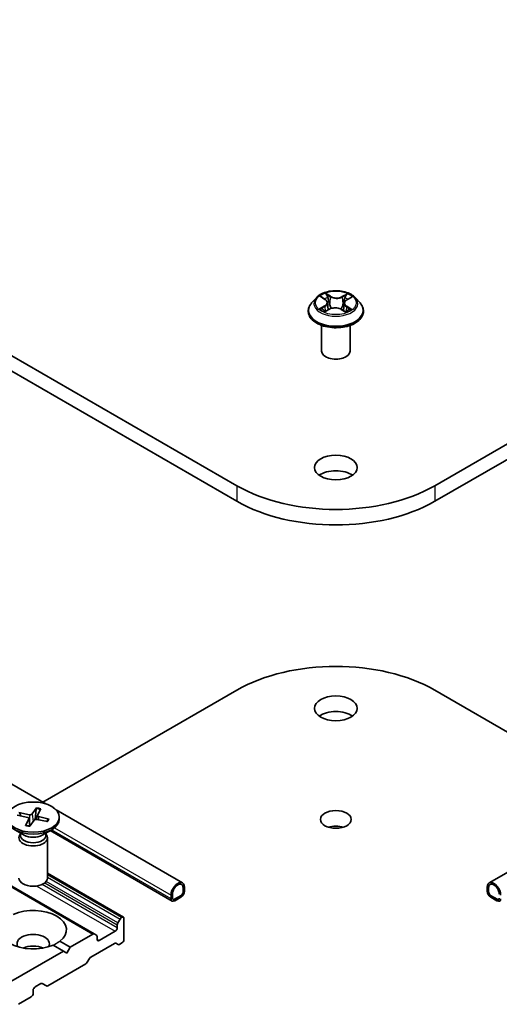
# Model space of a CAD drawing. Units: millimetres. Extents: x 0 to 7088, y 0 to 1264.
# Drawn here: x 138 to 148, y 54 to 74 of the extents above; entities that cross this region are included whole.
import ezdxf

# ---------------------------------------------------------------- set-up
doc = ezdxf.new("R2010")
doc.units = ezdxf.units.MM
doc.layers.add('Visible (ISO)', color=7, linetype='Continuous', lineweight=35)
doc.layers.add('Visible Narrow (ISO)', color=7, linetype='Continuous', lineweight=25)

msp = doc.modelspace()

# ---------------------------------------------------------------- linework, layer by layer
at = {"layer": 'Visible (ISO)'}
for p, q in [((142.6693, 64.5062), (125.6987, 74.3041)), ((163.7977, 74.3041), (146.8271, 64.5062)), ((125.6987, 73.9775), (142.6693, 64.1796)), ((146.8271, 64.1796), (163.7977, 73.9775)), ((144.338, 68.4596), (144.2388, 68.3489)), ((144.4437, 68.4775), (144.525, 68.4253)), ((144.573, 68.3581), (144.5893, 68.2063)), ((144.9234, 68.3436), (144.9068, 68.1896)), ((144.9803, 68.4162), (145.0689, 68.4655)), ((145.1584, 68.4596), (145.2576, 68.3489)), ((144.1682, 68.1722), (144.1682, 68.1789)), ((144.5248, 68.1728), (144.6167, 68.2206)), ((144.8637, 68.2154), (144.9486, 68.1646)), ((145.3282, 68.1722), (145.3282, 68.1789)), ((144.4482, 67.3394), (144.4482, 67.878)), ((145.0482, 67.3394), (145.0482, 67.878)), ((138.6472, 57.8198), (124.7252, 65.8577)), ((139.6695, 55.0848), (124.1131, 64.0662)), ((138.5871, 57.8545), (142.6693, 60.2114)), ((146.8271, 60.2114), (150.9093, 57.8545)), ((138.049, 57.5815), (138.2702, 57.5302)), ((138.0838, 57.6358), (138.3096, 57.5918)), ((138.128, 57.5632), (138.1007, 57.6228)), ((138.4546, 57.7344), (138.3658, 57.6067)), ((138.4487, 57.7153), (138.4278, 57.4895)), ((138.4701, 57.5773), (138.4607, 57.4896)), ((138.5487, 57.7144), (138.4724, 57.584)), ((138.7194, 57.5003), (138.4982, 57.5516)), ((141.5248, 56.1584), (138.8673, 57.6927)), ((150.6291, 57.6927), (147.9716, 56.1584)), ((138.2198, 57.3674), (138.2961, 57.4978)), ((138.2983, 57.5077), (138.3152, 57.3511)), ((138.3139, 57.3474), (138.4027, 57.4751)), ((138.6847, 57.446), (138.4588, 57.49)), ((138.7022, 57.4945), (138.6724, 57.4483)), ((138.9342, 57.5409), (138.9342, 57.5006)), ((138.1938, 57.1615), (137.9953, 57.2761)), ((138.1149, 57.1867), (138.1036, 57.1694)), ((138.1149, 57.207), (138.1149, 57.1582)), ((138.5747, 57.1615), (138.7731, 57.2761)), ((138.6536, 57.207), (138.6536, 57.1582)), ((138.6536, 57.1867), (138.6649, 57.1694)), ((141.3041, 55.7761), (138.7396, 57.2567)), ((138.6842, 57.1082), (138.6842, 56.2596)), ((140.281, 55.4379), (138.6842, 56.3598)), ((141.2834, 55.9036), (141.2834, 55.8219)), ((141.3117, 55.8382), (141.3117, 55.9199)), ((141.3117, 55.9199), (141.3117, 55.8382)), ((141.4955, 55.8954), (141.3541, 55.8137)), ((141.3541, 55.8137), (141.4955, 55.8954)), ((141.5379, 56.0505), (141.5379, 55.9689)), ((141.5379, 55.9689), (141.5379, 56.0505)), ((141.5662, 55.9852), (141.5662, 56.0669)), ((147.9302, 56.0669), (147.9302, 55.9852)), ((147.9585, 55.9689), (147.9585, 56.0505)), ((147.9585, 56.0505), (147.9585, 55.9689)), ((148.1423, 55.8137), (148.0009, 55.8954)), ((148.0009, 55.8954), (148.1423, 55.8137)), ((141.3541, 55.7811), (141.4955, 55.8627)), ((141.3583, 55.7835), (141.3612, 55.7819)), ((141.4884, 55.8587), (141.3612, 55.7852)), ((141.3612, 55.7819), (141.4884, 55.8554)), ((141.3612, 55.7852), (141.3612, 55.7819)), ((141.4884, 55.8554), (141.4884, 55.8587)), ((148.0009, 55.8627), (148.1423, 55.7811)), ((148.1352, 55.7852), (148.008, 55.8587)), ((148.008, 55.8587), (148.008, 55.8554)), ((148.008, 55.8554), (148.1352, 55.7819)), ((148.1352, 55.7819), (148.1352, 55.7852)), ((148.1352, 55.7819), (148.1381, 55.7835)), ((140.152, 55.2758), (140.152, 55.2144)), ((140.1644, 55.3176), (140.2103, 55.397)), ((140.251, 55.4349), (140.2403, 55.4287)), ((140.2934, 54.9695), (140.2934, 55.4104)), ((139.6395, 55.0818), (139.1621, 54.8062)), ((139.6695, 55.0848), (139.7153, 55.0583)), ((140.1096, 55.1409), (139.7702, 54.945)), ((138.9448, 54.9316), (139.1621, 54.8062)), ((139.5968, 54.6), (140.092, 54.8859)), ((139.7277, 54.9695), (139.7277, 55.0308)), ((140.1679, 54.8624), (140.122, 54.8888)), ((140.1979, 54.8653), (140.251, 54.896)), ((139.0206, 54.7245), (137.6771, 53.9489)), ((139.0206, 54.7245), (138.8034, 54.8499)), ((139.0913, 54.6837), (139.0206, 54.7245)), ((139.1621, 54.8062), (139.0913, 54.6837)), ((138.6917, 53.9958), (139.491, 54.4572)), ((139.5668, 54.5683), (139.521, 54.4889)), ((138.4267, 53.9734), (138.5434, 54.0408)), ((138.6617, 53.9928), (138.5734, 54.0438)), ((138.3842, 53.8346), (138.3842, 53.8999)), ((138.0731, 53.6059), (138.3418, 53.7611))]:
    msp.add_line(p, q, dxfattribs=at)
for centre, major_axis, start_param, end_param in [((144.7482, 67.3394), (-0.3, 0), 0, 3.1415927), ((144.7482, 64.5633), (-0.45, 0), 3.8212665, 5.6035115), ((144.7482, 65.7064), (-2.94, 0), 0.7853982, 2.3561945), ((144.7482, 65.3798), (2.94, 0), 3.9269908, 5.4977871), ((144.7482, 59.0111), (2.94, 0), 0.7853982, 2.3561945), ((144.7482, 59.501), (-0.45, 0), 3.8212665, 5.6035115), ((138.324, 57.6164), (0.045, 0), 4.3866296, 5.9011555), ((138.515, 57.5757), (-0.045, 0), 5.957426, 7.4719518), ((138.3842, 57.5006), (0.55, 0), 3.1415927, 6.2831853), ((138.2535, 57.5061), (0.045, 0), 5.957426, 7.4719518), ((138.4445, 57.4654), (-0.045, 0), 4.3866296, 5.9011555), ((144.7482, 57.1659), (-0.3242, 0), 4.2017508, 5.2230271), ((138.3842, 57.1082), (0.3, 0), 2.7802255, 6.6445524), ((138.3842, 57.1582), (0.2693, 0), 3.1415927, 6.2831853), ((138.3842, 57.2715), (-0.2693, 0), 0.7853982, 2.3561945), ((138.3842, 56.2596), (0.3, 0), 3.1415927, 6.2831853), ((141.4248, 55.9852), (0.1, 0.1732), 5.4977871, 8.6393798), ((141.4248, 55.9852), (0.08, 0.1386), 5.4977871, 8.6393798), ((141.4248, 55.9852), (0.08, 0.1386), 5.4977871, 8.6393798), ((148.0716, 55.9852), (-0.1, 0.1732), 3.9269908, 7.0685835), ((148.0716, 55.9852), (-0.08, 0.1386), 3.9269908, 7.0685835), ((148.0716, 55.9852), (-0.08, 0.1386), 3.9269908, 7.0685835), ((141.4955, 55.9444), (0.05, 0.0866), 3.9269908, 5.4977871), ((141.4955, 55.9444), (-0.03, -0.052), 0.7853982, 2.3561945), ((141.4955, 55.9444), (0.03, 0.052), 3.9269908, 5.4977871), ((148.0009, 55.9444), (0.05, -0.0866), 3.9269908, 5.4977871), ((148.0009, 55.9444), (-0.03, 0.052), 0.7853982, 2.3561945), ((148.0009, 55.9444), (0.03, -0.052), 3.9269908, 5.4977871), ((141.3541, 55.8627), (-0.05, -0.0866), 5.4977871, 7.0685835), ((141.3541, 55.8627), (-0.03, -0.052), 5.4977871, 7.0685835), ((141.3541, 55.8627), (-0.03, -0.052), 5.4977871, 7.0685835), ((148.1423, 55.8627), (0.03, -0.052), 5.4977871, 7.0685835), ((148.1423, 55.8627), (0.03, -0.052), 5.4977871, 7.0685835), ((148.1423, 55.8627), (0.05, -0.0866), 5.4977871, 7.0685835), ((138.3842, 55.1736), (0.7, 0), 5.6411347, 8.4960322), ((138.3842, 55.1736), (-0.7, 0), 5.6411347, 8.4960322), ((140.1944, 55.3003), (0.03, 0.052), 1.5707963, 2.3561945), ((140.2403, 55.3797), (0.03, 0.052), 0.7853982, 1.5707963), ((140.251, 55.3859), (0.03, 0.052), 5.4977871, 7.0685835), ((138.3842, 54.8797), (0.34, 0), 5.9439605, 9.7640027), ((139.6395, 55.0328), (0.03, 0.052), 0, 0.7853982), ((139.6853, 55.0063), (0.03, 0.052), 5.4977871, 6.2831853), ((140.1096, 55.1899), (0.03, 0.052), 3.9269908, 5.4977871), ((139.7702, 54.994), (-0.03, -0.052), 5.4977871, 7.0685835), ((140.092, 54.8369), (0.03, 0.052), 0, 0.7853982), ((140.1979, 54.9143), (-0.03, -0.052), 0, 0.7853982), ((140.251, 54.945), (-0.03, -0.052), 0.7853982, 2.3561945), ((138.3842, 54.6347), (-0.34, 0), 4.0406381, 5.3841399), ((139.491, 54.5062), (-0.03, -0.052), 0.7853982, 1.5707963), ((139.5968, 54.551), (-0.03, -0.052), 3.9269908, 4.712389), ((138.5434, 53.9918), (0.03, 0.052), 0, 0.7853982), ((138.3418, 53.8101), (-0.03, -0.052), 0.7853982, 2.3561945), ((138.4267, 53.9244), (-0.03, -0.052), 3.9269908, 5.4977871), ((138.6917, 54.0447), (-0.03, -0.052), 0, 0.7853982)]:
    msp.add_ellipse(centre, major_axis=major_axis, ratio=0.5773503, start_param=start_param, end_param=end_param, dxfattribs=at)
for centre, major_axis in [((144.7482, 64.8899), (0.45, 0)), ((144.7482, 59.8276), (0.45, 0)), ((138.3842, 57.5409), (0.55, 0)), ((144.7482, 57.4925), (0.3242, 0))]:
    msp.add_ellipse(centre, major_axis=major_axis, ratio=0.5773503, dxfattribs=at)
for points, knots in [([(145.1584, 68.4596), (145.1338, 68.4869), (145.1027, 68.511), (145.0291, 68.5523), (144.9863, 68.5693), (144.8943, 68.5942), (144.8453, 68.602), (144.7458, 68.6081), (144.6954, 68.6063), (144.5979, 68.5933), (144.5508, 68.5821), (144.4643, 68.5509), (144.4249, 68.5309), (144.3714, 68.4925), (144.3534, 68.4767), (144.338, 68.4596)], [1.2983389, 1.2983389, 1.2983389, 1.2983389, 1.6193518, 1.6193518, 1.9537804, 1.9537804, 2.2868579, 2.2868579, 2.6181713, 2.6181713, 2.9499072, 2.9499072, 3.2838852, 3.2838852, 3.4847983, 3.4847983, 3.4847983, 3.4847983]), ([(144.2388, 68.3489), (144.2299, 68.3389), (144.2217, 68.3286), (144.2069, 68.3073), (144.2003, 68.2964), (144.1889, 68.274), (144.184, 68.2625), (144.1762, 68.2391), (144.1732, 68.2272), (144.1692, 68.2031), (144.1682, 68.191), (144.1682, 68.1789)], [3.48479832, 3.48479832, 3.48479832, 3.48479832, 3.58031164, 3.58031164, 3.67582497, 3.67582497, 3.77133829, 3.77133829, 3.86685161, 3.86685161, 3.96236493, 3.96236493, 3.96236493, 3.96236493]), ([(144.573, 68.3581), (144.5725, 68.3633), (144.5713, 68.3684), (144.5679, 68.3784), (144.5656, 68.3833), (144.56, 68.3928), (144.5567, 68.3973), (144.5491, 68.406), (144.5448, 68.4102), (144.5355, 68.4181), (144.5304, 68.4218), (144.525, 68.4253)], [0.88267564, 0.88267564, 0.88267564, 0.88267564, 1.01680912, 1.01680912, 1.1509426, 1.1509426, 1.28507607, 1.28507607, 1.41920955, 1.41920955, 1.55334303, 1.55334303, 1.55334303, 1.55334303]), ([(144.9803, 68.4162), (144.9739, 68.4126), (144.9679, 68.4087), (144.9568, 68.4004), (144.9517, 68.3959), (144.9427, 68.3866), (144.9388, 68.3816), (144.9321, 68.3713), (144.9294, 68.366), (144.9253, 68.355), (144.924, 68.3493), (144.9234, 68.3436)], [3.15904595, 3.15904595, 3.15904595, 3.15904595, 3.30732907, 3.30732907, 3.4556122, 3.4556122, 3.60389533, 3.60389533, 3.75217845, 3.75217845, 3.90046158, 3.90046158, 3.90046158, 3.90046158]), ([(145.3282, 68.1789), (145.3282, 68.191), (145.3272, 68.2031), (145.3232, 68.2272), (145.3202, 68.2391), (145.3124, 68.2625), (145.3075, 68.274), (145.2961, 68.2964), (145.2895, 68.3073), (145.2747, 68.3286), (145.2665, 68.3389), (145.2576, 68.3489)], [0.82077228, 0.82077228, 0.82077228, 0.82077228, 0.9162856, 0.9162856, 1.01179893, 1.01179893, 1.10731225, 1.10731225, 1.20282557, 1.20282557, 1.29833889, 1.29833889, 1.29833889, 1.29833889]), ([(144.1682, 68.1722), (144.1682, 68.1365), (144.1776, 68.1008), (144.2142, 68.0325), (144.242, 67.9999), (144.3137, 67.941), (144.3583, 67.9147), (144.4591, 67.8719), (144.5153, 67.8554), (144.6336, 67.8336), (144.6956, 67.8284), (144.8193, 67.8295), (144.8809, 67.836), (144.9978, 67.8599), (145.053, 67.8774), (145.1516, 67.9221), (145.1949, 67.9492), (145.2649, 68.0109), (145.2916, 68.0455), (145.3214, 68.1113), (145.3282, 68.1417), (145.3282, 68.1722)], [3.9623649, 3.9623649, 3.9623649, 3.9623649, 4.2620755, 4.2620755, 4.5744865, 4.5744865, 4.8989795, 4.8989795, 5.2247075, 5.2247075, 5.5494579, 5.5494579, 5.8738128, 5.8738128, 6.1986469, 6.1986469, 6.5244443, 6.5244443, 6.8483593, 6.8483593, 7.1039576, 7.1039576, 7.1039576, 7.1039576]), ([(144.4685, 68.2159), (144.4719, 68.2129), (144.4755, 68.2099), (144.4833, 68.2039), (144.4875, 68.2008), (144.4965, 68.1948), (144.5013, 68.1918), (144.5114, 68.186), (144.5167, 68.1831), (144.5251, 68.1789), (144.528, 68.1774), (144.531, 68.1761)], [4.53444355, 4.53444355, 4.53444355, 4.53444355, 4.60475614, 4.60475614, 4.67506873, 4.67506873, 4.74538132, 4.74538132, 4.81569391, 4.81569391, 4.85148428, 4.85148428, 4.85148428, 4.85148428]), ([(144.8637, 68.2154), (144.8508, 68.2232), (144.836, 68.2296), (144.8039, 68.2397), (144.7866, 68.2432), (144.751, 68.2472), (144.7327, 68.2475), (144.6968, 68.2451), (144.6792, 68.2422), (144.646, 68.2336), (144.6305, 68.2277), (144.6167, 68.2206)], [1.5882496, 1.5882496, 1.5882496, 1.5882496, 1.8954276, 1.8954276, 2.2026055, 2.2026055, 2.5097835, 2.5097835, 2.8169614, 2.8169614, 3.1241394, 3.1241394, 3.1241394, 3.1241394]), ([(144.9445, 68.1671), (144.9486, 68.1687), (144.9527, 68.1704), (144.9626, 68.1747), (144.9684, 68.1774), (144.9796, 68.183), (144.9849, 68.1859), (144.9949, 68.1917), (144.9997, 68.1947), (145.0087, 68.2007), (145.0129, 68.2037), (145.0168, 68.2067)], [6.13475584, 6.13475584, 6.13475584, 6.13475584, 6.18024817, 6.18024817, 6.25023745, 6.25023745, 6.32022673, 6.32022673, 6.39021602, 6.39021602, 6.4602053, 6.4602053, 6.4602053, 6.4602053]), ([(138.4487, 57.7153), (138.4489, 57.7174), (138.4493, 57.7198), (138.4502, 57.7241), (138.451, 57.7269), (138.4526, 57.731), (138.4537, 57.7331), (138.4546, 57.7344)], [0.034618354, 0.034618354, 0.034618354, 0.034618354, 0.037652624, 0.037652624, 0.04141077, 0.04141077, 0.045220711, 0.045220711, 0.045220711, 0.045220711]), ([(138.2198, 57.3674), (138.2206, 57.3688), (138.2216, 57.37), (138.223, 57.3708), (138.2237, 57.3709), (138.2243, 57.3707)], [0.0151653677, 0.0151653677, 0.0151653677, 0.0151653677, 0.0189753085, 0.0189753085, 0.0216841517, 0.0216841517, 0.0216841517, 0.0216841517]), ([(138.3163, 57.3509), (138.3103, 57.3517), (138.3043, 57.3525), (138.2919, 57.3544), (138.2855, 57.3555), (138.2728, 57.358), (138.2665, 57.3593), (138.2542, 57.3622), (138.248, 57.3638), (138.236, 57.3671), (138.2301, 57.3689), (138.2243, 57.3707)], [2.99453047, 2.99453047, 2.99453047, 2.99453047, 3.05031607, 3.05031607, 3.11126879, 3.11126879, 3.17222151, 3.17222151, 3.23317423, 3.23317423, 3.29412695, 3.29412695, 3.29412695, 3.29412695]), ([(138.6878, 57.4657), (138.6868, 57.4641), (138.6857, 57.4626), (138.6835, 57.4594), (138.6823, 57.4578), (138.6799, 57.4547), (138.6786, 57.4531), (138.6763, 57.4504), (138.6753, 57.4492), (138.6742, 57.448)], [1.57719689, 1.57719689, 1.57719689, 1.57719689, 1.60663322, 1.60663322, 1.63606956, 1.63606956, 1.66550589, 1.66550589, 1.68822179, 1.68822179, 1.68822179, 1.68822179]), ([(138.7022, 57.4945), (138.7031, 57.496), (138.7045, 57.4973), (138.7075, 57.4994), (138.7099, 57.5003), (138.7143, 57.5009), (138.7171, 57.5008), (138.7194, 57.5003)], [0.034618354, 0.034618354, 0.034618354, 0.034618354, 0.037652624, 0.037652624, 0.04141077, 0.04141077, 0.045220711, 0.045220711, 0.045220711, 0.045220711])]:
    msp.add_open_spline(points, degree=3, knots=knots, dxfattribs=at)
msp.add_open_spline([(138.9448, 54.9316), (138.8741, 54.8849), (138.8085, 54.847)], degree=2, dxfattribs=at)
at = {"layer": 'Visible Narrow (ISO)'}
for p, q in [((144.6378, 68.4887), (144.5296, 68.5535)), ((144.5626, 68.518), (144.6307, 68.4773)), ((144.991, 68.5441), (144.875, 68.4839)), ((144.4153, 68.492), (144.5196, 68.4251)), ((144.6307, 68.4773), (144.6202, 68.3358)), ((144.8817, 68.4721), (144.9546, 68.51)), ((144.8817, 68.4721), (144.8914, 68.3303)), ((144.9852, 68.4156), (145.0974, 68.4781)), ((144.5112, 68.2881), (144.399, 68.2256)), ((144.4476, 68.2373), (144.5181, 68.2766)), ((144.5054, 68.1597), (144.6214, 68.2199)), ((144.5181, 68.2766), (144.5251, 68.1789)), ((144.8586, 68.215), (144.9668, 68.1502)), ((144.9694, 68.2673), (144.9623, 68.1746)), ((144.9694, 68.2673), (145.035, 68.2253)), ((145.0811, 68.2117), (144.9768, 68.2786)), ((142.6693, 64.5062), (142.6693, 64.1796)), ((146.8271, 64.5062), (146.8271, 64.1796)), ((124.0831, 64.0633), (139.6395, 55.0818)), ((138.3096, 57.5918), (138.3049, 57.4465)), ((138.3658, 57.6067), (138.3815, 57.4446)), ((138.4982, 57.5516), (138.4956, 57.4828)), ((138.2961, 57.4978), (138.3106, 57.3517)), ((141.2834, 55.8219), (138.7689, 57.2736)), ((138.8339, 57.3178), (141.2834, 55.9036)), ((138.6842, 56.3395), (140.251, 55.4349)), ((140.2403, 55.4287), (138.6842, 56.3271)), ((138.4619, 56.0922), (140.1096, 55.1409)), ((140.152, 55.2144), (138.5741, 56.1254)), ((138.6259, 56.1569), (140.152, 55.2758)), ((140.1644, 55.3176), (138.6573, 56.1878)), ((138.6842, 56.2781), (140.2103, 55.397)), ((139.7702, 54.945), (139.7277, 54.9695))]:
    msp.add_line(p, q, dxfattribs=at)
msp.add_ellipse((144.7482, 68.3519), major_axis=(0.4283, 0), ratio=0.5773503, dxfattribs=at)
for centre, major_axis, ratio, start_param, end_param in [((144.7482, 68.3519), (-0.412, 0), 0.5773503, 5.2717285, 5.6530975), ((144.5554, 68.5147), (-0.00831, -0.00556), 0.2010372, 1.0675675, 2.4627496), ((144.7482, 68.3519), (-0.412, 0), 0.5773503, 3.7009322, 4.0823012), ((144.7482, 68.1967), (-0.5735, 0), 0.5773503, 5.8056187, 9.9023446), ((144.7482, 68.337), (-0.4618, 0), 0.5773503, 5.8056187, 9.9023446), ((144.3926, 68.3591), (0.1708, 0), 0.5773503, 5.4798663, 7.0157561), ((144.7482, 68.3065), (0.3224, 0), 0.5773503, 2.1409202, 2.3912267), ((144.3926, 68.3517), (0.1808, 0), 0.5773503, 5.4798663, 6.3450887), ((144.5196, 68.4169), (0.0054, 0.00842), 0.6070306, 0, 0.8132447), ((144.579, 68.4625), (-0.00967, -0.00253), 0.2155836, 3.822998, 5.1784211), ((144.613, 68.3326), (-0.00967, -0.00253), 0.2155495, 3.8229917, 5.1740377), ((144.6378, 68.4805), (-0.00514, -0.00858), 0.5876036, 3.9361133, 5.4196431), ((144.7608, 68.5497), (0.1808, 0), 0.5773503, 3.90907, 5.4449597), ((144.7608, 68.5572), (-0.1708, 0), 0.5773503, 0.7674773, 2.3033671), ((144.875, 68.4757), (0.00461, -0.00887), 0.5460591, 0.8977191, 2.381249), ((144.8981, 68.3267), (-0.0096, 0.00281), 0.2305878, 4.1936369, 5.5446829), ((145.1038, 68.3446), (-0.1708, 0), 0.5773503, 5.4798663, 7.0157561), ((145.1038, 68.3371), (-0.1808, 0), 0.5773503, 6.221282, 7.0157561), ((144.9356, 68.4552), (-0.0096, 0.0028), 0.2306202, 4.1892526, 5.5446757), ((144.7482, 68.3065), (0.3224, 0), 0.5773503, 0.6913857, 0.9299242), ((144.9612, 68.5064), (-0.00802, 0.00597), 0.1682824, 0.7268471, 2.1220292), ((144.9852, 68.4074), (-0.00487, 0.00874), 0.5669115, 5.5065884, 6.2831853), ((144.7482, 68.1789), (-0.58, 0), 0.5773503, 0, 3.1415927), ((144.7482, 68.1722), (0.58, 0), 0.5773503, 3.1415927, 6.2831853), ((144.7482, 68.3519), (0.412, 0), 0.5773503, 3.7009322, 4.0823012), ((144.4545, 68.2338), (-0.00206, -0.00979), 0.7617221, 4.5178862, 5.9130684), ((144.4843, 68.2125), (-0.00847, -0.00532), 0.7191968, 5.1278945, 5.8281151), ((144.5112, 68.28), (0.00487, -0.00874), 0.5669115, 0.8814659, 2.3649958), ((144.6214, 68.2117), (-0.00461, 0.00887), 0.5460591, 5.5228417, 6.2831853), ((144.7356, 68.1465), (0.1708, 0), 0.5773503, 0.7674773, 2.3033671), ((144.8586, 68.2069), (0.00514, 0.00858), 0.5876036, 0, 0.7945206), ((144.7482, 68.3519), (0.412, 0), 0.5773503, 5.2717285, 5.6530975), ((144.9768, 68.2705), (-0.0054, -0.00842), 0.6070306, 3.9548374, 5.4383672), ((144.9995, 68.2019), (-0.00853, 0.00522), 0.7400093, 3.6968658, 4.2250698), ((145.0276, 68.2221), (0.00179, -0.00984), 0.7972058, 0.3523782, 1.7475604), ((138.3842, 57.5318), (0.3244, 0), 0.5773503, 1.0759611, 1.3706283), ((138.3842, 57.5409), (-0.3425, 0), 0.5773503, 4.2115644, 4.5054244), ((138.3842, 57.5409), (0.3425, 0), 0.5773503, 4.2115644, 4.5054244), ((138.3842, 57.5409), (0.3425, 0), 0.5773503, 5.7823607, 6.0762208), ((138.3842, 57.5318), (0.3244, 0), 0.5773503, 5.9228902, 6.0830173)]:
    msp.add_ellipse(centre, major_axis=major_axis, ratio=ratio, start_param=start_param, end_param=end_param, dxfattribs=at)
for points, knots in [([(144.5626, 68.518), (144.5595, 68.5212), (144.5564, 68.5246), (144.5487, 68.5331), (144.5443, 68.5382), (144.5364, 68.5467), (144.533, 68.5502), (144.5296, 68.5535)], [-0.032055974, -0.032055974, -0.032055974, -0.032055974, -0.02365019, -0.02365019, -0.010200936, -0.010200936, 0.000338329, 0.000338329, 0.000338329, 0.000338329]), ([(144.5296, 68.5535), (144.5316, 68.55), (144.5336, 68.5459), (144.5385, 68.5359), (144.5414, 68.5296), (144.5471, 68.5189), (144.5496, 68.5147), (144.5524, 68.5106)], [-0.000338329, -0.000338329, -0.000338329, -0.000338329, 0.010200936, 0.010200936, 0.02365019, 0.02365019, 0.032055974, 0.032055974, 0.032055974, 0.032055974]), ([(144.5862, 68.4658), (144.5838, 68.475), (144.5805, 68.4842), (144.5725, 68.5018), (144.5678, 68.5102), (144.5626, 68.518)], [0, 0, 0, 0, 0.014585063, 0.014585063, 0.028982846, 0.028982846, 0.028982846, 0.028982846]), ([(144.991, 68.5441), (144.9879, 68.5415), (144.9847, 68.5388), (144.9786, 68.5331), (144.9755, 68.5302), (144.9689, 68.5238), (144.9653, 68.5203), (144.9593, 68.5144), (144.957, 68.5122), (144.9546, 68.51)], [-0.032394303, -0.032394303, -0.032394303, -0.032394303, -0.023744988, -0.023744988, -0.0154285, -0.0154285, -0.005934038, -0.005934038, 0, 0, 0, 0]), ([(144.9646, 68.5021), (144.9667, 68.505), (144.9687, 68.5079), (144.9735, 68.5153), (144.9762, 68.5198), (144.9808, 68.5278), (144.9829, 68.5313), (144.987, 68.5381), (144.989, 68.5412), (144.991, 68.5441)], [0, 0, 0, 0, 0.005934038, 0.005934038, 0.0154285, 0.0154285, 0.023744988, 0.023744988, 0.032394303, 0.032394303, 0.032394303, 0.032394303]), ([(144.463, 68.4651), (144.4612, 68.4673), (144.4593, 68.4693), (144.4531, 68.475), (144.4484, 68.4784), (144.4391, 68.4837), (144.4346, 68.4858), (144.4251, 68.4894), (144.4202, 68.4909), (144.4153, 68.492)], [0.00133834, 0.00133834, 0.00133834, 0.00133834, 0.005934038, 0.005934038, 0.0154285, 0.0154285, 0.023744988, 0.023744988, 0.032394303, 0.032394303, 0.032394303, 0.032394303]), ([(144.4153, 68.492), (144.4197, 68.4902), (144.4241, 68.4883), (144.4327, 68.484), (144.4369, 68.4817), (144.4418, 68.4787), (144.4428, 68.4781), (144.4437, 68.4775)], [-0.032394303, -0.032394303, -0.032394303, -0.032394303, -0.023744988, -0.023744988, -0.0154285, -0.0154285, -0.013494909, -0.013494909, -0.013494909, -0.013494909]), ([(144.5524, 68.5106), (144.5573, 68.5035), (144.5616, 68.4959), (144.569, 68.4799), (144.572, 68.4716), (144.5742, 68.4632)], [-0.028982846, -0.028982846, -0.028982846, -0.028982846, -0.014585063, -0.014585063, 0, 0, 0, 0]), ([(144.5742, 68.4632), (144.5798, 68.4416), (144.5855, 68.4199), (144.5969, 68.3766), (144.6026, 68.3549), (144.6082, 68.3333)], [-0.068779854, -0.068779854, -0.068779854, -0.068779854, -0.034389927, -0.034389927, 0, 0, 0, 0]), ([(144.6202, 68.3358), (144.6145, 68.3575), (144.6089, 68.3792), (144.5975, 68.4225), (144.5918, 68.4441), (144.5862, 68.4658)], [0, 0, 0, 0, 0.034389927, 0.034389927, 0.068779854, 0.068779854, 0.068779854, 0.068779854]), ([(144.6082, 68.3333), (144.6164, 68.3024), (144.6258, 68.272), (144.6381, 68.2385), (144.6395, 68.2348), (144.6409, 68.2311)], [-0.098241255, -0.098241255, -0.098241255, -0.098241255, -0.049120627, -0.049120627, -0.042987675, -0.042987675, -0.042987675, -0.042987675]), ([(144.6507, 68.2345), (144.6494, 68.2381), (144.6481, 68.2418), (144.6367, 68.275), (144.6278, 68.3052), (144.6202, 68.3358)], [0.04301984, 0.04301984, 0.04301984, 0.04301984, 0.049120627, 0.049120627, 0.098241255, 0.098241255, 0.098241255, 0.098241255]), ([(144.8914, 68.3303), (144.883, 68.3), (144.8734, 68.2702), (144.8599, 68.2342), (144.8573, 68.2273), (144.8546, 68.2205)], [0, 0, 0, 0, 0.049120627, 0.049120627, 0.060733158, 0.060733158, 0.060733158, 0.060733158]), ([(144.8636, 68.2155), (144.8667, 68.2228), (144.8697, 68.2301), (144.8843, 68.2667), (144.8944, 68.2967), (144.9034, 68.3273)], [-0.061461294, -0.061461294, -0.061461294, -0.061461294, -0.049120627, -0.049120627, 0, 0, 0, 0]), ([(144.929, 68.4588), (144.9227, 68.4374), (144.9164, 68.416), (144.9039, 68.3731), (144.8977, 68.3517), (144.8914, 68.3303)], [0, 0, 0, 0, 0.034389927, 0.034389927, 0.068779854, 0.068779854, 0.068779854, 0.068779854]), ([(144.9034, 68.3273), (144.9097, 68.3487), (144.9159, 68.3701), (144.9285, 68.4129), (144.9347, 68.4343), (144.941, 68.4557)], [-0.068779854, -0.068779854, -0.068779854, -0.068779854, -0.034389927, -0.034389927, 0, 0, 0, 0]), ([(144.9546, 68.51), (144.9489, 68.5023), (144.9438, 68.4941), (144.9351, 68.4768), (144.9316, 68.4678), (144.929, 68.4588)], [0, 0, 0, 0, 0.014491423, 0.014491423, 0.028982846, 0.028982846, 0.028982846, 0.028982846]), ([(144.941, 68.4557), (144.9434, 68.4639), (144.9466, 68.4721), (144.9546, 68.4877), (144.9593, 68.4952), (144.9646, 68.5021)], [-0.028982846, -0.028982846, -0.028982846, -0.028982846, -0.014491423, -0.014491423, 0, 0, 0, 0]), ([(145.0974, 68.4781), (145.0913, 68.4769), (145.0852, 68.4753), (145.0715, 68.4703), (145.0642, 68.4666), (145.0547, 68.4596), (145.052, 68.4572), (145.0495, 68.4547)], [-0.000338329, -0.000338329, -0.000338329, -0.000338329, 0.010200936, 0.010200936, 0.02365019, 0.02365019, 0.029608889, 0.029608889, 0.029608889, 0.029608889]), ([(145.0689, 68.4655), (145.0727, 68.4676), (145.0766, 68.4695), (145.0861, 68.4739), (145.0918, 68.4761), (145.0974, 68.4781)], [-0.017751308, -0.017751308, -0.017751308, -0.017751308, -0.010200936, -0.010200936, 0.000338329, 0.000338329, 0.000338329, 0.000338329]), ([(144.4476, 68.2373), (144.4441, 68.2367), (144.4403, 68.2361), (144.4298, 68.2341), (144.4229, 68.2327), (144.4103, 68.2293), (144.4046, 68.2276), (144.399, 68.2256)], [-0.032055974, -0.032055974, -0.032055974, -0.032055974, -0.02365019, -0.02365019, -0.010200936, -0.010200936, 0.000338329, 0.000338329, 0.000338329, 0.000338329]), ([(144.399, 68.2256), (144.4051, 68.2268), (144.4112, 68.2275), (144.4249, 68.2281), (144.4322, 68.2278), (144.4429, 68.2266), (144.4467, 68.2259), (144.4499, 68.2253)], [-0.000338329, -0.000338329, -0.000338329, -0.000338329, 0.010200936, 0.010200936, 0.02365019, 0.02365019, 0.032055974, 0.032055974, 0.032055974, 0.032055974]), ([(144.4774, 68.2159), (144.4738, 68.2216), (144.4694, 68.2264), (144.4593, 68.2335), (144.4536, 68.236), (144.4476, 68.2373)], [0, 0, 0, 0, 0.014585063, 0.014585063, 0.028982846, 0.028982846, 0.028982846, 0.028982846]), ([(144.4499, 68.2253), (144.4553, 68.2242), (144.4604, 68.222), (144.4662, 68.2179), (144.4674, 68.2169), (144.4685, 68.2159)], [-0.028982846, -0.028982846, -0.028982846, -0.028982846, -0.014585063, -0.014585063, -0.010609522, -0.010609522, -0.010609522, -0.010609522]), ([(144.5287, 68.1749), (144.5277, 68.1749), (144.5268, 68.1749), (144.5228, 68.1746), (144.5202, 68.1736), (144.5156, 68.1709), (144.5135, 68.1692), (144.5094, 68.165), (144.5074, 68.1625), (144.5054, 68.1597)], [0.002948808, 0.002948808, 0.002948808, 0.002948808, 0.005934038, 0.005934038, 0.0154285, 0.0154285, 0.023744988, 0.023744988, 0.032394303, 0.032394303, 0.032394303, 0.032394303]), ([(144.5054, 68.1597), (144.5085, 68.1622), (144.5116, 68.1646), (144.5178, 68.1688), (144.5209, 68.1707), (144.5243, 68.1725), (144.5245, 68.1727), (144.5248, 68.1728)], [-0.032394303, -0.032394303, -0.032394303, -0.032394303, -0.023744988, -0.023744988, -0.0154285, -0.0154285, -0.014665508, -0.014665508, -0.014665508, -0.014665508]), ([(144.9668, 68.1502), (144.9648, 68.1538), (144.9628, 68.1568), (144.9579, 68.1625), (144.955, 68.1647), (144.9498, 68.1662), (144.9479, 68.1664), (144.9458, 68.1663)], [-0.000338329, -0.000338329, -0.000338329, -0.000338329, 0.010200936, 0.010200936, 0.02365019, 0.02365019, 0.030155045, 0.030155045, 0.030155045, 0.030155045]), ([(144.9486, 68.1646), (144.9513, 68.163), (144.9539, 68.1612), (144.96, 68.1565), (144.9634, 68.1535), (144.9668, 68.1502)], [-0.018148023, -0.018148023, -0.018148023, -0.018148023, -0.010200936, -0.010200936, 0.000338329, 0.000338329, 0.000338329, 0.000338329]), ([(145.035, 68.2253), (145.0292, 68.2242), (145.0239, 68.222), (145.0144, 68.2152), (145.0103, 68.2106), (145.0069, 68.2051)], [0, 0, 0, 0, 0.014491423, 0.014491423, 0.028982846, 0.028982846, 0.028982846, 0.028982846]), ([(145.0168, 68.2067), (145.0171, 68.2069), (145.0174, 68.2072), (145.022, 68.2105), (145.0268, 68.2125), (145.0319, 68.2134)], [-0.015598547, -0.015598547, -0.015598547, -0.015598547, -0.014491423, -0.014491423, 0, 0, 0, 0]), ([(145.0319, 68.2134), (145.0341, 68.2138), (145.0365, 68.2141), (145.0433, 68.2148), (145.048, 68.2151), (145.0573, 68.215), (145.0618, 68.2148), (145.0713, 68.2137), (145.0762, 68.2129), (145.0811, 68.2117)], [0, 0, 0, 0, 0.005934038, 0.005934038, 0.0154285, 0.0154285, 0.023744988, 0.023744988, 0.032394303, 0.032394303, 0.032394303, 0.032394303]), ([(145.0811, 68.2117), (145.0767, 68.2135), (145.0723, 68.2151), (145.0637, 68.218), (145.0595, 68.2192), (145.0509, 68.2216), (145.0465, 68.2227), (145.0397, 68.2242), (145.0372, 68.2248), (145.035, 68.2253)], [-0.032394303, -0.032394303, -0.032394303, -0.032394303, -0.023744988, -0.023744988, -0.0154285, -0.0154285, -0.005934038, -0.005934038, 0, 0, 0, 0])]:
    msp.add_open_spline(points, degree=3, knots=knots, dxfattribs=at)
for points in [[(144.4862, 68.2018), (144.4833, 68.2065), (144.4803, 68.2112), (144.4774, 68.2159)], [(145.0069, 68.2051), (145.005, 68.2019), (145.0031, 68.1988), (145.0012, 68.1957)]]:
    msp.add_open_spline(points, degree=3, dxfattribs=at)

doc.saveas('drawing.dxf')
